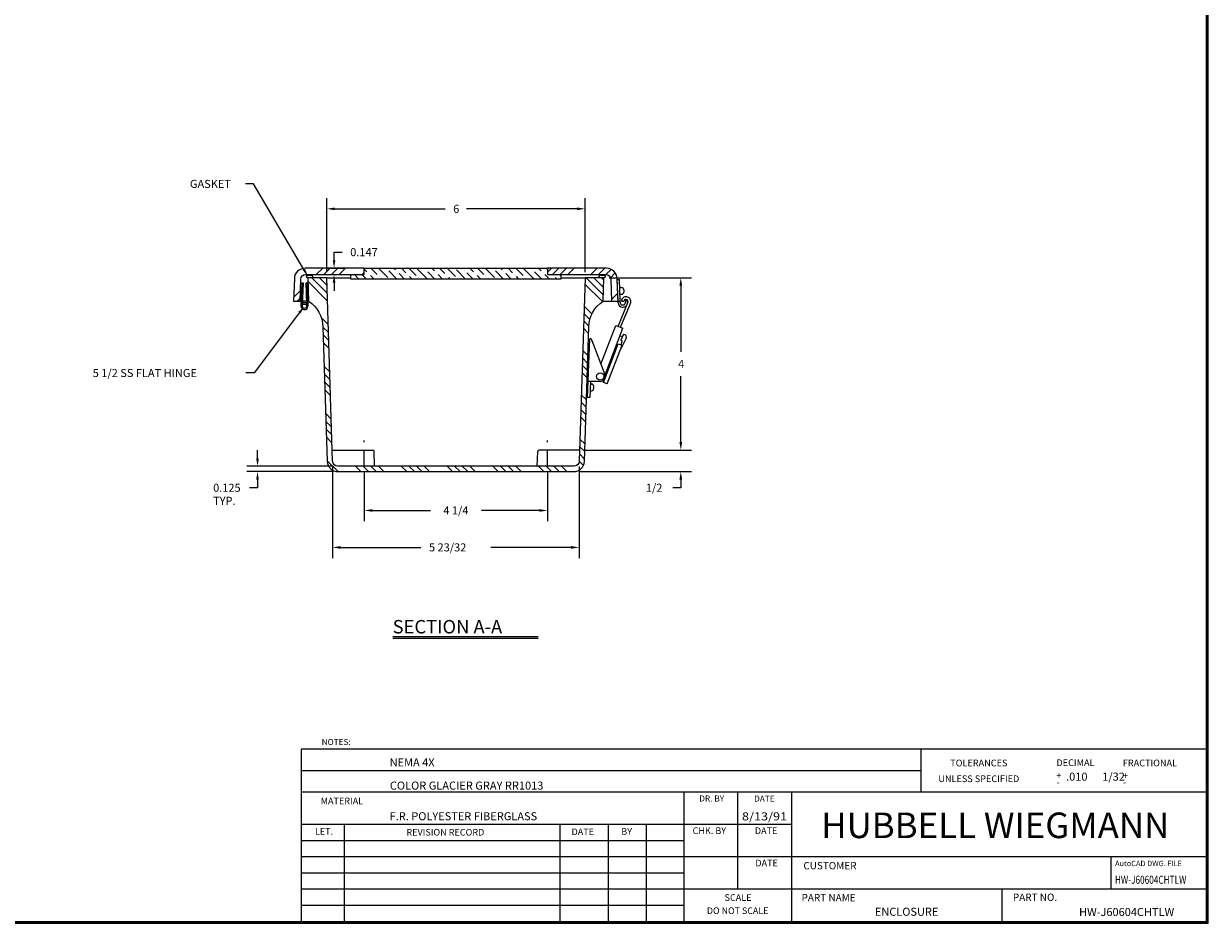
# Model space of a CAD drawing. Extents: x 0 to 64, y 0 to 41.8.
# Drawn here: x 36.5 to 64, y 0 to 20.9 of the extents above; entities that cross this region are included whole.
import ezdxf
from ezdxf.enums import TextEntityAlignment as Align

# ---------------------------------------------------------------- set-up
doc = ezdxf.new("R2010")
doc.units = 0
doc.header["$LTSCALE"] = 1.5
doc.header["$MEASUREMENT"] = 0
doc.linetypes.add('HIDDEN', pattern=[0.375, 0.25, -0.125])
doc.layers.get('0').update_dxf_attribs({"linetype": 'CONTINUOUS'})
for name, color, linetype in [('DIM', 3, 'CONTINUOUS'), ('HATCH', 4, 'CONTINUOUS'), ('TITLE', 1, 'CONTINUOUS')]:
    doc.layers.add(name, color=color, linetype=linetype)
doc.styles.add('COMPLEX', font='ROMANC')
doc.styles.add('ITALIC', font='txt')
doc.styles.add('STYLE1', font='swiss.ttf')
doc.dimstyles.get("Standard").update_dxf_attribs({"dimtxt": 0.18, "dimasz": 0.18, "dimexe": 0.18, "dimexo": 0.0625, "dimgap": 0.09, "dimtad": 0, "dimtih": 1, "dimtoh": 1, "dimdec": 4, "dimzin": 0, "dimdsep": 46, "dimtxsty": 'STANDARD', "dimcen": 0.09, "dimadec": 0, "dimazin": 0, "dimtfac": 1, "dimtdec": 4, "dimtofl": 0, "dimtmove": 0, "dimatfit": 3, "dimfxl": 1, "dimtolj": 1, "dimtzin": 0, "dimarcsym": 0})

# ---------------------------------------------------------------- blocks, each defined once
blk = doc.blocks.new('*D19')
at = {"color": 0, "linetype": 'ByBlock'}
for p, q in [((44.042, 8.454), (44.042, 6.325)), ((49.761, 8.454), (49.761, 6.325)), ((44.229, 6.575), (46.091, 6.575)), ((49.574, 6.575), (47.712, 6.575))]:
    blk.add_line(p, q, dxfattribs=at)
for points in [[(44.229, 6.544), (44.229, 6.606), (44.042, 6.575)], [(49.574, 6.544), (49.574, 6.606), (49.761, 6.575)]]:
    blk.add_solid(points, dxfattribs=at)
blk.add_text('5 23/32', height=0.187, dxfattribs=at).set_placement((46.278, 6.482))
blk = doc.blocks.new('SAATX')
for p, q in [((-0.842, 0.02), (0.842, 0.02)), ((-0.842, 0), (0.842, 0))]:
    blk.add_line(p, q)
at = {"style": 'COMPLEX'}
blk.add_text('SECTION A-A', height=0.156, dxfattribs=at).set_placement((-0.846, 0.055))
blk = doc.blocks.new('*D46')
at = {"color": 0, "linetype": 'ByBlock'}
for p, q in [((44.776, 10.48), (44.776, 9.33)), ((49.026, 10.48), (49.026, 9.33)), ((44.963, 9.58), (46.309, 9.58)), ((48.839, 9.58), (47.494, 9.58))]:
    blk.add_line(p, q, dxfattribs=at)
for points in [[(44.963, 9.611), (44.963, 9.549), (44.776, 9.58)], [(48.839, 9.611), (48.839, 9.549), (49.026, 9.58)]]:
    blk.add_solid(points, dxfattribs=at)
at = {"color": 0, "linetype": 'ByBlock', "insert": (46.901, 9.58), "char_height": 0.187, "attachment_point": 5}
blk.add_mtext('\\A1;4 1/4', dxfattribs=at)
blk = doc.blocks.new('*D20')
at = {"color": 0, "linetype": 'ByBlock'}
for p, q in [((50.457, 12.833), (52.367, 12.833)), ((52.117, 12.646), (52.117, 11.113)), ((52.117, 9.02), (52.117, 10.552)), ((49.893, 8.833), (52.367, 8.833))]:
    blk.add_line(p, q, dxfattribs=at)
for points in [[(52.149, 12.646), (52.086, 12.646), (52.117, 12.833)], [(52.149, 9.02), (52.086, 9.02), (52.117, 8.833)]]:
    blk.add_solid(points, dxfattribs=at)
blk.add_text('4', height=0.187, dxfattribs=at).set_placement((52.055, 10.739))
blk = doc.blocks.new('*D21')
at = {"color": 0, "linetype": 'ByBlock'}
for p, q in [((52.117, 9.02), (52.117, 9.207)), ((49.893, 8.833), (52.367, 8.833)), ((49.761, 8.333), (52.367, 8.333)), ((52.117, 8.146), (52.117, 7.959)), ((52.117, 7.959), (51.93, 7.959))]:
    blk.add_line(p, q, dxfattribs=at)
for points in [[(52.149, 9.02), (52.086, 9.02), (52.117, 8.833)], [(52.149, 8.146), (52.086, 8.146), (52.117, 8.333)]]:
    blk.add_solid(points, dxfattribs=at)
blk.add_text('1/2', height=0.187, dxfattribs=at).set_placement((51.307, 7.865))
blk = doc.blocks.new('*D16')
at = {"color": 0, "linetype": 'ByBlock'}
for p, q in [((42.3, 8.645), (42.3, 8.832)), ((44.042, 8.458), (42.05, 8.458)), ((44.042, 8.333), (42.05, 8.333)), ((42.3, 8.146), (42.3, 7.959)), ((42.3, 7.959), (42.113, 7.959))]:
    blk.add_line(p, q, dxfattribs=at)
for points in [[(42.332, 8.645), (42.269, 8.645), (42.3, 8.458)], [(42.332, 8.146), (42.269, 8.146), (42.3, 8.333)]]:
    blk.add_solid(points, dxfattribs=at)
blk.add_text('0.125', height=0.187, dxfattribs=at).set_placement((41.272, 7.865))
blk = doc.blocks.new('*D17')
at = {"color": 0, "linetype": 'ByBlock'}
for p, q in [((44.753, 13.24), (44.753, 13.427)), ((44.753, 13.427), (44.94, 13.427)), ((44.571, 13.053), (45.003, 13.053)), ((44.571, 12.906), (45.003, 12.906)), ((44.753, 12.719), (44.753, 12.532))]:
    blk.add_line(p, q, dxfattribs=at)
for points in [[(44.784, 13.24), (44.722, 13.24), (44.753, 13.053)], [(44.784, 12.719), (44.722, 12.719), (44.753, 12.906)]]:
    blk.add_solid(points, dxfattribs=at)
blk.add_text('0.147', height=0.187, dxfattribs=at).set_placement((45.127, 13.333))
blk = doc.blocks.new('*X35')
at = {"color": 0}
for p, q in [((43.665, 12.906), (43.812, 13.053)), ((43.842, 12.906), (43.989, 13.053)), ((44.018, 12.906), (44.165, 13.053)), ((44.195, 12.906), (44.342, 13.053)), ((44.726, 12.906), (44.775, 12.955)), ((43.14, 12.381), (43.298, 12.539)), ((43.229, 12.293), (43.292, 12.356))]:
    blk.add_line(p, q, dxfattribs=at)
blk = doc.blocks.new('*X36')
at = {"color": 0}
for p, q in [((49.025, 12.962), (49.115, 13.053)), ((49.145, 12.906), (49.292, 13.053)), ((49.322, 12.906), (49.469, 13.053)), ((49.498, 12.906), (49.645, 13.053)), ((50.029, 12.906), (50.176, 13.053)), ((50.206, 12.906), (50.353, 13.053)), ((50.382, 12.906), (50.504, 13.027)), ((50.487, 12.833), (50.599, 12.946)), ((50.509, 12.325), (50.656, 12.472)), ((50.653, 12.293), (50.662, 12.302))]:
    blk.add_line(p, q, dxfattribs=at)
blk = doc.blocks.new('*D38')
at = {"color": 0, "linetype": 'ByBlock'}
for p, q in [((43.906, 12.958), (43.906, 14.682)), ((49.897, 12.958), (49.897, 14.682)), ((44.093, 14.432), (46.652, 14.432)), ((49.71, 14.432), (47.151, 14.432))]:
    blk.add_line(p, q, dxfattribs=at)
for points in [[(44.093, 14.4), (44.093, 14.463), (43.906, 14.432)], [(49.71, 14.4), (49.71, 14.463), (49.897, 14.432)]]:
    blk.add_solid(points, dxfattribs=at)
blk.add_text('6', height=0.187, dxfattribs=at).set_placement((46.839, 14.338))
blk = doc.blocks.new('*X40')
at = {"color": 0}
for p, q in [((44.835, 12.971), (44.775, 13.031)), ((44.879, 12.927), (44.879, 12.927)), ((45.078, 12.905), (44.93, 13.053)), ((45.321, 12.838), (45.107, 13.053)), ((45.299, 13.037), (45.299, 13.037)), ((45.534, 12.803), (45.343, 12.993)), ((45.498, 13.015), (45.46, 13.053)), ((45.542, 12.971), (45.542, 12.971)), ((45.71, 12.803), (45.586, 12.927)), ((45.741, 12.949), (45.637, 13.053)), ((45.984, 12.883), (45.814, 13.053)), ((46.227, 12.816), (46.006, 13.037)), ((46.205, 13.015), (46.205, 13.015)), ((46.417, 12.803), (46.249, 12.971)), ((46.404, 12.993), (46.344, 13.053)), ((46.448, 12.949), (46.448, 12.949)), ((46.647, 12.927), (46.521, 13.053)), ((46.89, 12.861), (46.698, 13.053)), ((47.125, 12.803), (46.912, 13.015)), ((47.067, 13.037), (47.051, 13.053)), ((47.111, 12.993), (47.111, 12.993)), ((47.301, 12.803), (47.155, 12.949)), ((47.31, 12.971), (47.228, 13.053)), ((47.354, 12.927), (47.354, 12.927)), ((47.553, 12.905), (47.405, 13.053)), ((47.796, 12.838), (47.582, 13.053)), ((47.774, 13.037), (47.774, 13.037)), ((48.008, 12.803), (47.818, 12.993)), ((47.973, 13.015), (47.935, 13.053)), ((48.017, 12.971), (48.017, 12.971)), ((48.185, 12.803), (48.061, 12.927)), ((48.216, 12.949), (48.112, 13.053)), ((48.459, 12.883), (48.289, 13.053)), ((48.702, 12.816), (48.481, 13.037)), ((48.68, 13.015), (48.68, 13.015)), ((48.892, 12.803), (48.724, 12.971)), ((48.879, 12.993), (48.819, 13.053)), ((48.923, 12.949), (48.923, 12.949)), ((49.025, 13.024), (48.996, 13.053)), ((44.65, 12.803), (44.547, 12.906)), ((44.826, 12.803), (44.723, 12.906)), ((45.003, 12.803), (44.923, 12.883)), ((45.122, 12.861), (45.122, 12.861)), ((45.18, 12.803), (45.166, 12.816)), ((45.785, 12.905), (45.785, 12.905)), ((45.887, 12.803), (45.829, 12.861)), ((46.028, 12.838), (46.028, 12.838)), ((46.594, 12.803), (46.492, 12.905)), ((46.691, 12.883), (46.691, 12.883)), ((46.771, 12.803), (46.735, 12.838)), ((46.934, 12.816), (46.934, 12.816)), ((47.478, 12.803), (47.398, 12.883)), ((47.597, 12.861), (47.597, 12.861)), ((47.655, 12.803), (47.641, 12.816)), ((48.26, 12.905), (48.26, 12.905)), ((48.362, 12.803), (48.304, 12.861)), ((48.503, 12.838), (48.503, 12.838)), ((49.069, 12.803), (48.967, 12.905)), ((49.166, 12.883), (49.166, 12.883)), ((49.246, 12.803), (49.21, 12.838)), ((49.337, 12.888), (49.32, 12.906))]:
    blk.add_line(p, q, dxfattribs=at)
blk = doc.blocks.new('*X41')
at = {"color": 0}
for p, q in [((43.923, 12.292), (43.473, 12.742)), ((43.917, 12.474), (43.559, 12.833)), ((43.911, 12.657), (43.736, 12.833)), ((50.298, 12.281), (49.892, 12.687)), ((50.32, 12.436), (49.923, 12.833)), ((50.325, 12.607), (50.1, 12.833)), ((50.331, 12.779), (50.277, 12.833)), ((50.056, 11.992), (49.876, 12.173)), ((43.941, 11.744), (43.783, 11.902)), ((49.984, 11.711), (49.865, 11.83)), ((50.009, 11.863), (49.87, 12.002)), ((43.947, 11.561), (43.819, 11.689)), ((49.979, 11.539), (49.859, 11.659)), ((43.952, 11.379), (43.825, 11.506)), ((43.958, 11.196), (43.831, 11.324)), ((49.963, 11.025), (49.843, 11.145)), ((43.976, 10.648), (43.848, 10.776)), ((49.952, 10.683), (49.832, 10.802)), ((49.957, 10.854), (49.837, 10.974)), ((43.982, 10.466), (43.854, 10.594)), ((49.946, 10.511), (49.826, 10.631)), ((43.987, 10.283), (43.859, 10.411)), ((43.993, 10.1), (43.865, 10.228)), ((49.925, 9.826), (49.805, 9.946)), ((49.93, 9.997), (49.81, 10.117)), ((44.011, 9.552), (43.882, 9.681)), ((49.92, 9.654), (49.799, 9.775)), ((44.017, 9.37), (43.888, 9.498)), ((49.914, 9.483), (49.794, 9.603)), ((44.023, 9.187), (43.894, 9.316)), ((44.028, 9.005), (43.9, 9.133)), ((49.898, 8.969), (49.777, 9.09)), ((49.893, 8.797), (49.772, 8.918)), ((44.17, 8.333), (43.917, 8.586)), ((49.861, 8.475), (49.761, 8.576)), ((49.887, 8.626), (49.766, 8.747)), ((44.7, 8.333), (44.575, 8.458)), ((44.877, 8.333), (44.752, 8.458)), ((45.054, 8.333), (44.929, 8.458)), ((45.231, 8.333), (45.106, 8.458)), ((45.761, 8.333), (45.636, 8.458)), ((45.938, 8.333), (45.813, 8.458)), ((46.115, 8.333), (45.99, 8.458)), ((46.291, 8.333), (46.166, 8.458)), ((46.822, 8.333), (46.697, 8.458)), ((46.998, 8.333), (46.873, 8.458)), ((47.175, 8.333), (47.05, 8.458)), ((47.352, 8.333), (47.227, 8.458)), ((47.882, 8.333), (47.757, 8.458)), ((48.059, 8.333), (47.934, 8.458)), ((48.236, 8.333), (48.111, 8.458)), ((48.413, 8.333), (48.288, 8.458)), ((48.943, 8.333), (48.818, 8.458)), ((49.12, 8.333), (48.995, 8.458)), ((49.296, 8.333), (49.171, 8.458)), ((49.473, 8.333), (49.348, 8.458))]:
    blk.add_line(p, q, dxfattribs=at)

msp = doc.modelspace()

# ---------------------------------------------------------------- linework, layer by layer
for p, q in [((42.974538, 14.864767), (42.955647, 14.31983)), ((42.974538, 14.864767), (43.006557, 14.864767)), ((43.006557, 14.864767), (42.987666, 14.31983)), ((43.067722, 14.864767), (43.084476, 14.384992)), ((43.067722, 14.864767), (43.099741, 14.864767)), ((43.099741, 14.864767), (43.118771, 14.31983)), ((43.554789, 14.98013), (44.111339, 14.98013)), ((48.986339, 14.98013), (49.545889, 14.98013)), ((50.293842, 14.94013), (50.343869, 14.94013)), ((50.311958, 14.396797), (50.293842, 14.94013)), ((50.360485, 14.441796), (50.343869, 14.94013)), ((50.350121, 14.75263), (50.393923, 14.75263)), ((50.355323, 14.59663), (50.393923, 14.59663)), ((50.443923, 14.70263), (50.443923, 14.64663)), ((42.959818, 14.44013), (42.938432, 14.44013)), ((43.082551, 14.44013), (42.991837, 14.44013)), ((43.135986, 14.44013), (43.11457, 14.44013)), ((49.964692, 14.44013), (50.159247, 14.44013)), ((50.311339, 14.44013), (50.361339, 14.44013)), ((50.313038, 13.849644), (50.525998, 14.366245)), ((50.36193, 14.398463), (50.361339, 14.44013)), ((50.369488, 13.829313), (50.582448, 14.345914)), ((50.388269, 14.44013), (50.448236, 14.438142)), ((50.411903, 14.35013), (50.431914, 14.35013)), ((50.411903, 14.30013), (50.431914, 14.30013)), ((50.481886, 14.401796), (50.480274, 14.45013)), ((50.480274, 14.45013), (50.530302, 14.45013)), ((50.51713, 14.470939), (50.497688, 14.475679)), ((50.531341, 14.529232), (50.511899, 14.533972)), ((50.525998, 14.366245), (50.546876, 14.424214)), ((50.531858, 14.403462), (50.530302, 14.45013)), ((50.582448, 14.345914), (50.604491, 14.407119)), ((49.913232, 12.976523), (50.256587, 13.869975)), ((50.009247, 12.7247), (50.425939, 13.808982)), ((50.256587, 13.869975), (50.425939, 13.808982)), ((49.645452, 13.56207), (49.597004, 12.20013)), ((49.645561, 13.56513), (49.664151, 13.56513)), ((49.704126, 13.523708), (50.00699, 12.731181)), ((50.358663, 13.633922), (50.411981, 13.614719)), ((50.49807, 13.578966), (50.359812, 13.301359)), ((50.379611, 13.427088), (50.405921, 13.495549)), ((50.440034, 13.671046), (50.379921, 13.550347)), ((50.391047, 13.522614), (50.394029, 13.52154)), ((50.440034, 13.671046), (50.464693, 13.662165)), ((49.970743, 12.550296), (50.316439, 13.44984)), ((50.058253, 12.516665), (50.404662, 13.418066)), ((50.316439, 13.44984), (50.404662, 13.418066)), ((49.899567, 12.57513), (49.610344, 12.57513)), ((49.670382, 12.57513), (49.657042, 12.20013)), ((49.66815, 12.51238), (49.695642, 12.51238)), ((49.745642, 12.46238), (49.745642, 12.40638)), ((50.058253, 12.516665), (49.970743, 12.550296)), ((49.657042, 12.20013), (49.597004, 12.20013)), ((49.6626, 12.35638), (49.695642, 12.35638)), ((43.683302, 10.98013), (44.622233, 10.98013)), ((44.663936, 10.60513), (44.653469, 10.949828)), ((48.436743, 10.60513), (48.44721, 10.949828)), ((49.417376, 10.98013), (48.478445, 10.98013))]:
    msp.add_line(p, q)
at = {"linetype": 'HIDDEN'}
for p, q in [((44.425339, 10.60513), (44.425339, 11.20369)), ((48.675339, 10.60513), (48.675339, 11.20369))]:
    msp.add_line(p, q, dxfattribs=at)
for points in [[(44.423839, 15.05313), (44.423839, 15.20013), (43.054301, 15.20013, 0.404026226), (42.804454, 14.958855), (42.786339, 14.44013), (42.938432, 14.44013), (42.956199, 14.948899, -0.404026226), (43.064133, 15.05313)], [(48.673839, 15.05313), (50.033546, 15.05313, -0.404026226), (50.14148, 14.948899), (50.159247, 14.44013), (50.311339, 14.44013), (50.293225, 14.958855, 0.404026226), (50.043377, 15.20013), (48.673839, 15.20013)], [(43.197589, 14.98013), (43.119589, 14.98013, -1), (43.119589, 15.04213), (43.197589, 15.04213, -1)], [(49.545889, 14.98013), (49.40967, 10.726336, -0.405350075), (49.284727, 10.60513), (46.550339, 10.60513), (43.815951, 10.60513, -0.405350075), (43.691009, 10.726336), (43.554789, 14.98013), (43.119589, 14.98013), (43.135994, 14.439873, -0.242082484), (43.468136, 13.839593), (43.566066, 10.722542, 0.405350075), (43.815951, 10.48013), (46.550339, 10.48013), (49.284727, 10.48013, 0.405350075), (49.534612, 10.722542), (49.632542, 13.839593, -0.242082484), (49.964685, 14.439873), (49.98109, 14.98013)], [(49.98109, 14.98013), (49.90309, 14.98013, -1), (49.90309, 15.04213), (49.98109, 15.04213, -1)]]:
    msp.add_lwpolyline(points, format="xyb", close=True)
msp.add_lwpolyline([(48.986339, 14.95013), (44.111339, 14.95013), (44.111339, 15.05313), (44.423839, 15.05313), (44.423839, 15.20013), (48.673839, 15.20013), (48.673839, 15.05313), (48.986339, 15.05313)], close=True)
for centre, radius in [((43.037209, 14.31983), 0.05), ((49.899567, 12.69013), 0.085)]:
    msp.add_circle(centre, radius)
for centre, radius, start, end in [((50.393923, 14.70263), 0.05, 0, 90), ((50.393923, 14.64663), 0.05, 270, 0), ((43.037209, 14.31983), 0.0805, 180, 125.9714352), ((50.411903, 14.40013), 0.1, 181.9097325, 270), ((50.411903, 14.40013), 0.05, 181.9097325, 270), ((50.488214, 14.436817), 0.1, 76.2994396, 178.1015966), ((50.431914, 14.40013), 0.1, 270, 1.9097325), ((50.431914, 14.40013), 0.05, 270, 1.9097325), ((50.488214, 14.436817), 0.04, 76.2994396, 178.1015966), ((50.507656, 14.432077), 0.04, 348.6627514, 76.2994396), ((50.507656, 14.432077), 0.1, 345.5469362, 76.2994396), ((49.664151, 13.52513), 0.04, 357.962662, 90), ((50.397824, 13.541431), 0.02, 153.5250652, 250.1933352), ((50.387252, 13.502723), 0.02, 338.9781522, 70.1933352), ((50.444362, 13.605714), 0.06, 333.5250652, 70.1933352), ((49.899567, 12.69013), 0.115, 270, 20.914366), ((49.695642, 12.46238), 0.05, 0, 90), ((49.695642, 12.40638), 0.05, 270, 0), ((44.622233, 10.94888), 0.03125, 1.7392928, 90), ((48.478445, 10.94888), 0.03125, 90, 178.2607072)]:
    msp.add_arc(centre, radius, start, end)
at = {"layer": 'DIM'}
for p, q in [((41.858562, 17.156971), (41.671562, 17.156971)), ((43.024845, 15.172352), (41.858562, 17.156971)), ((42.924713, 14.170452), (41.869847, 12.769752)), ((41.869847, 12.769752), (41.682847, 12.769752))]:
    msp.add_line(p, q, dxfattribs=at)
for points in [[(43.051715, 15.188142), (42.997975, 15.156561), (43.119589, 15.01113)], [(42.899817, 14.189201), (42.949609, 14.151703), (43.037209, 14.31983)]]:
    msp.add_solid(points, dxfattribs=at)
at = {"layer": 'TITLE'}
for p, q in [((42.96, 4.04), (42.96, 0.04)), ((63.96, 4.04), (42.96, 4.04)), ((57.335, 3.54), (42.96, 3.54)), ((63.96, 3.04), (42.96, 3.04)), ((51.835, 3.04), (51.835, 0.04)), ((54.335, 2.29), (42.96, 2.29)), ((43.96, 2.29), (43.96, 0.04)), ((48.96, 2.29), (48.96, 0.04)), ((50.085, 2.29), (50.085, 0.04)), ((50.96, 2.29), (50.96, 0.04)), ((51.835, 1.915), (42.96, 1.915)), ((54.335, 1.54), (42.96, 1.54)), ((51.835, 1.165), (42.96, 1.165)), ((63.96, 0.79), (42.96, 0.79)), ((51.835, 0.415), (42.96, 0.415))]:
    msp.add_line(p, q, dxfattribs=at)
at = {"layer": 'TITLE', "color": 1}
for p, q in [((57.335, 4.04), (57.335, 3.04)), ((53.085, 3.04), (53.085, 0.79)), ((54.335, 3.04), (54.335, 0.04)), ((63.96, 1.54), (54.335, 1.54)), ((61.744794, 0.79), (61.744794, 1.54)), ((59.21, 0.79), (59.21, 0.04))]:
    msp.add_line(p, q, dxfattribs=at)
at = {"layer": 'TITLE'}
for points in [[(64, 41.75), (0, 41.75), (0, 0), (64, 0)], [(63.98, 41.73), (0.02, 41.73), (0.02, 0.02), (63.98, 0.02)], [(63.96, 41.71), (0.04, 41.71), (0.04, 0.04), (63.96, 0.04)]]:
    msp.add_lwpolyline(points, close=True, dxfattribs=at)

# ---------------------------------------------------------------- block references
at = {"layer": 'DIM', "xscale": 2, "yscale": 2, "zscale": 2}
msp.add_blockref('SAATX', (46.775951, 6.616323), dxfattribs=at)
at = {"layer": 'HATCH'}
for name in ['*X35', '*X40', '*X36', '*X41']:
    msp.add_blockref(name, (-0.351059, 2.147423), dxfattribs=at)

# ---------------------------------------------------------------- texts
at = {"layer": 'DIM'}
for s, p in [('GASKET', (40.382554, 17.063471)), ('5 1/2 SS FLAT HINGE', (38.128178, 12.675797)), ('TYP.', (40.919818, 9.709897))]:
    msp.add_text(s, height=0.187, dxfattribs=at).set_placement(p)
at = {"layer": 'TITLE'}
for s, height, style, p in [('NOTES:', 0.14, 'ITALIC', (43.437437, 4.138389)), ('MATERIAL', 0.154, 'ITALIC', (43.413678, 2.762796)), ('HUBBELL WIEGMANN', 0.59317051, 'STYLE1', (55.022236, 1.977125))]:
    msp.add_text(s, height=height, dxfattribs=dict(at, style=style)).set_placement(p)
for s, p in [('NEMA 4X', (45.014624, 3.640196)), ('.010      1/32', (60.701811, 3.309705)), ('F.R. POLYESTER FIBERGLASS', (45.014624, 2.391026)), ('ENCLOSURE', (56.26727, 0.175048)), ('HW-J60604CHTLW', (61.002251, 0.169046))]:
    msp.add_text(s, height=0.187, dxfattribs=at).set_placement(p)
at = {"layer": 'TITLE', "color": 1, "style": 'ITALIC'}
for s, height, p in [('TOLERANCES', 0.15525, (58.677809, 3.643086)), ('UNLESS SPECIFIED', 0.15525, (58.677809, 3.276668)), ('DATE', 0.14, (53.703806, 2.822728)), ('DATE', 0.154, (53.74424, 2.072056)), ('DATE', 0.154, (53.756677, 1.322441))]:
    msp.add_text(s, height=height, dxfattribs=at).set_placement(p, align=Align.CENTER)
for s, height, p in [('DECIMAL', 0.15525, (60.477558, 3.649788)), ('FRACTIONAL', 0.15525, (62.017057, 3.643203)), ('+', 0.15525, (60.477558, 3.356365)), ('+', 0.15525, (62.017057, 3.34978)), ('-', 0.15525, (60.477558, 3.198841)), ('-', 0.15525, (62.017057, 3.197992)), ('PART NAME', 0.1694, (54.56633, 0.510249)), ('PART NO.', 0.1694, (59.467911, 0.520695))]:
    msp.add_text(s, height=height, dxfattribs=at).set_placement(p)
at = {"layer": 'TITLE'}
msp.add_text('COLOR GLACIER GRAY RR1013', height=0.1875, dxfattribs=at).set_placement((45.019434, 3.043006), align=Align.BOTTOM_LEFT)
at = {"layer": 'TITLE', "style": 'ITALIC'}
for s, height, p in [('DR. BY', 0.14, (52.482696, 2.826181)), ('LET.', 0.154, (43.492867, 2.055261)), ('DATE', 0.154, (49.493519, 2.045764)), ('BY', 0.154, (50.510911, 2.055261)), ('CHK. BY', 0.154, (52.428381, 2.072056)), ('REVISION RECORD', 0.154, (46.306408, 2.036268)), ('SCALE', 0.154, (53.094056, 0.521295))]:
    msp.add_text(s, height=height, dxfattribs=at).set_placement(p, align=Align.CENTER)
at = {"layer": 'TITLE', "width": 0.927875}
msp.add_text('8/13/91', height=0.1875, dxfattribs=at).set_placement((53.18669, 2.387775), (54.230549, 2.387775), align=Align.FIT)
at = {"layer": 'TITLE', "color": 1, "style": 'ITALIC'}
msp.add_text('CUSTOMER', height=0.1694, dxfattribs=at).set_placement((55.841395, 1.252558), align=Align.RIGHT)
at = {"layer": 'TITLE', "color": 1}
msp.add_text('AutoCAD DWG. FILE', height=0.125, dxfattribs=at).set_placement((61.838183, 1.326747))
at = {"layer": 'TITLE', "width": 0.75}
msp.add_text('HW-J60604CHTLW', height=0.187, dxfattribs=at).set_placement((61.834835, 0.916772))
at = {"layer": 'TITLE'}
msp.add_text('DO NOT SCALE', height=0.15125, dxfattribs=at).set_placement((53.084964, 0.217265), align=Align.CENTER)

# ---------------------------------------------------------------- dimensions: what is measured, and where the dimension line sits
at = {"layer": 'DIM'}
for base, p1, p2, picture, middle in [((49.545889, 16.578935), (43.554789, 14.98013), (49.545889, 14.98013), '*D38', (46.550339, 16.578935)), ((49.40967, 8.722509), (43.691009, 10.726336), (49.40967, 10.726336), '*D19', (46.550339, 8.722509))]:
    dim = msp.add_linear_dim(base=base, p1=p1, p2=p2, dimstyle='Standard', dxfattribs=at)
    dim.commit()
    dim.dimension.update_dxf_attribs({"geometry": picture, "text_midpoint": middle, "insert": (-0.351059, 2.147423)})
for base, p1, p2, picture, middle, set_off in [((43.725509, 15.20013), (43.418766, 15.05313), (43.418766, 15.20013), '*D17', (44.426759, 15.57413), (-1.027277, 2.147423)), ((51.76637, 14.98013), (49.417376, 10.98013), (49.98109, 14.98013), '*D20', (51.76637, 12.98013), (-0.351059, 2.147423)), ((51.76637, 10.48013), (49.417376, 10.98013), (49.284727, 10.48013), '*D21', (51.174203, 10.10613), (-0.351059, 2.147423)), ((41.949374, 10.48013), (43.815951, 10.60513), (43.815951, 10.48013), '*D16', (41.248124, 10.10613), (-0.351059, 2.147423))]:
    dim = msp.add_linear_dim(base=base, p1=p1, p2=p2, angle=90, dimstyle='Standard', dxfattribs=at)
    dim.commit()
    dim.dimension.update_dxf_attribs({"geometry": picture, "text_midpoint": middle, "insert": set_off})
dim = msp.add_linear_dim(base=(48.675339, 9.579928), p1=(44.425339, 10.60513), p2=(48.675339, 10.60513), dimstyle='STANDARD', override={"dimtxt": 0.187, "dimasz": 0.187, "dimexe": 0.25, "dimexo": 0.125, "dimgap": 0.1875, "dimdec": 5, "dimlunit": 5, "dimatfit": 0, "dimfrac": 2}, dxfattribs=at)
dim.commit()
dim.dimension.update_dxf_attribs({"geometry": '*D46', "text_midpoint": (46.550339, 9.579928), "insert": (-0.351059, 0)})

doc.saveas('drawing.dxf')
